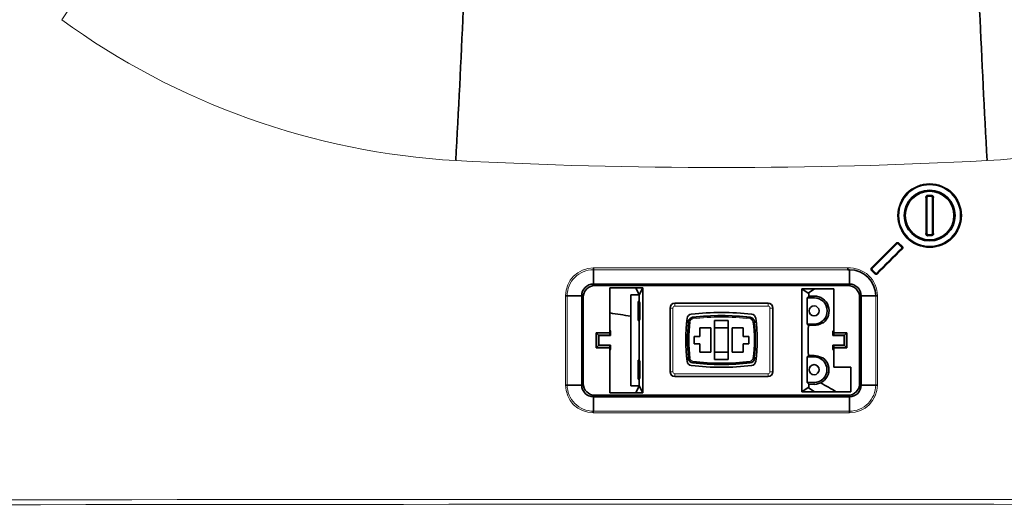
# Model space of a CAD drawing. Units: millimetres. Extents: x 47 to 722, y 43 to 547.
# Drawn here: x 303 to 323, y 460 to 469 of the extents above; entities that cross this region are included whole.
import ezdxf

# ---------------------------------------------------------------- set-up
doc = ezdxf.new("R2010")
doc.units = ezdxf.units.MM
for name, color, linetype in [('7705591', 7, 'Continuous'), ('C__USERS_MEWALP_', 7, 'Continuous'), ('FactualArea', 7, 'Continuous')]:
    doc.layers.add(name, color=color, linetype=linetype)

# ---------------------------------------------------------------- blocks, each defined once
blk = doc.blocks.new('SE')
at = {"layer": '7705591', "color": 2, "linetype": 'Continuous', "lineweight": 35}
for start, end in [(80.1052, 82.0656), (59.5126, 61.1902)]:
    blk.add_arc((313.323, 451.114), 12.5, start, end, dxfattribs=at)
at = {"layer": 'C__USERS_MEWALP_', "color": 7, "linetype": 'Continuous', "lineweight": 18}
for p, q in [((321.513, 465.853), (321.493, 465.853)), ((321.493, 465.114), (321.493, 465.853)), ((321.513, 465.853), (321.513, 465.114)), ((321.513, 465.853), (321.514, 465.853)), ((321.536, 465.877), (321.536, 465.877)), ((321.608, 465.877), (321.536, 465.877)), ((321.608, 465.877), (321.608, 465.877)), ((321.631, 465.853), (321.63, 465.853)), ((321.631, 465.114), (321.631, 465.853)), ((321.651, 465.853), (321.651, 465.114)), ((321.513, 465.114), (321.514, 465.114)), ((321.536, 465.09), (321.536, 465.09)), ((321.536, 465.09), (321.608, 465.09)), ((321.608, 465.09), (321.608, 465.09)), ((321.631, 465.114), (321.63, 465.114)), ((321.651, 465.114), (321.631, 465.114)), ((320.945, 464.922), (321.011, 464.856)), ((320.997, 464.842), (320.997, 464.841)), ((320.45, 464.295), (320.384, 464.361)), ((320.398, 464.375), (320.399, 464.376)), ((320.464, 464.309), (320.465, 464.309)), ((314.711, 464.085), (314.742, 464.054)), ((319.903, 464.054), (319.934, 464.085)), ((314.14, 462.023), (314.14, 463.845)), ((314.175, 463.845), (314.175, 462.023)), ((314.503, 463.814), (314.472, 463.845)), ((319.213, 463.804), (319.213, 463.84)), ((320.174, 463.845), (320.143, 463.814)), ((320.47, 462.023), (320.47, 463.845)), ((320.505, 463.845), (320.505, 462.023)), ((316.273, 463.595), (316.333, 463.595)), ((316.333, 463.595), (316.333, 462.295)), ((316.373, 463.635), (316.373, 463.695)), ((318.273, 463.635), (316.373, 463.635)), ((318.273, 463.635), (318.273, 463.695)), ((318.313, 462.295), (318.313, 463.595)), ((318.313, 463.595), (318.373, 463.595)), ((316.734, 463.406), (316.736, 463.393)), ((316.736, 463.393), (316.738, 463.373)), ((317.91, 463.393), (317.907, 463.373)), ((317.911, 463.406), (317.91, 463.393)), ((316.647, 463.319), (316.66, 463.318)), ((316.66, 463.318), (316.68, 463.315)), ((317.966, 463.315), (317.985, 463.318)), ((317.999, 463.319), (317.985, 463.318)), ((319.213, 463.267), (319.213, 463.244)), ((316.647, 462.562), (316.66, 462.564)), ((316.66, 462.564), (316.68, 462.566)), ((317.966, 462.566), (317.985, 462.564)), ((317.999, 462.562), (317.985, 462.564)), ((319.213, 462.599), (319.213, 462.623)), ((316.734, 462.475), (316.736, 462.489)), ((316.738, 462.509), (316.736, 462.489)), ((317.907, 462.509), (317.91, 462.489)), ((317.911, 462.475), (317.91, 462.489)), ((316.273, 462.295), (316.333, 462.295)), ((316.373, 462.255), (318.273, 462.255)), ((316.373, 462.195), (316.373, 462.255)), ((318.273, 462.195), (318.273, 462.255)), ((318.313, 462.295), (318.373, 462.295)), ((314.472, 462.023), (314.503, 462.054)), ((319.213, 462.072), (319.213, 462.037)), ((320.143, 462.054), (320.174, 462.023)), ((314.742, 461.814), (314.711, 461.783)), ((319.934, 461.783), (319.903, 461.814))]:
    blk.add_line(p, q, dxfattribs=at)
at = {"layer": 'C__USERS_MEWALP_', "color": 2, "linetype": 'Continuous', "lineweight": 35}
for p, q in [((321.514, 465.853), (321.514, 465.114)), ((321.608, 465.877), (321.536, 465.877)), ((321.63, 465.114), (321.63, 465.853)), ((321.631, 465.853), (321.651, 465.853)), ((321.493, 465.114), (321.513, 465.114)), ((321.536, 465.09), (321.608, 465.09)), ((320.91, 464.914), (320.91, 464.913)), ((320.997, 464.841), (320.93, 464.908)), ((320.931, 464.908), (320.93, 464.908)), ((320.997, 464.842), (320.931, 464.908)), ((321.002, 464.821), (321.002, 464.821)), ((314.711, 464.085), (314.709, 464.378)), ((319.901, 464.378), (319.937, 464.378)), ((319.937, 464.378), (319.934, 464.085)), ((320.393, 464.396), (320.393, 464.396)), ((320.398, 464.375), (320.464, 464.309)), ((320.399, 464.376), (320.465, 464.309)), ((320.485, 464.303), (320.485, 464.304)), ((319.903, 464.054), (314.742, 464.054)), ((315.045, 463.091), (315.045, 464.011)), ((315.045, 464.011), (315.718, 464.011)), ((315.045, 464.011), (315.048, 464.007)), ((315.048, 464.007), (315.573, 464.007)), ((315.048, 463.141), (315.048, 464.007)), ((315.643, 463.867), (315.573, 464.007)), ((315.646, 463.867), (315.718, 464.011)), ((315.718, 464.011), (315.718, 461.861)), ((318.961, 461.882), (318.961, 463.989)), ((318.961, 463.989), (319.616, 463.989)), ((319.095, 463.9), (318.961, 463.989)), ((319.095, 463.9), (319.223, 463.986)), ((319.223, 463.986), (319.613, 463.986)), ((319.616, 463.989), (319.613, 463.986)), ((319.613, 463.986), (319.613, 463.141)), ((319.616, 463.989), (319.616, 463.091)), ((314.175, 463.845), (314.14, 463.845)), ((314.472, 463.845), (314.175, 463.845)), ((314.472, 463.845), (314.472, 462.023)), ((314.503, 463.814), (314.503, 462.054)), ((315.471, 463.867), (315.471, 462.005)), ((315.643, 463.867), (315.471, 463.867)), ((315.646, 463.867), (315.643, 463.867)), ((315.646, 463.728), (315.646, 463.867)), ((319.109, 463.839), (319.074, 463.804)), ((319.074, 463.267), (319.074, 463.804)), ((319.074, 463.804), (319.213, 463.804)), ((319.109, 463.891), (319.095, 463.9)), ((319.109, 463.891), (319.109, 463.839)), ((319.109, 463.839), (319.213, 463.84)), ((320.143, 462.054), (320.143, 463.814)), ((320.174, 462.023), (320.174, 463.845)), ((320.47, 463.845), (320.174, 463.845)), ((320.505, 463.845), (320.47, 463.845)), ((315.621, 463.343), (315.621, 463.728)), ((315.646, 463.728), (315.621, 463.728)), ((315.656, 463.7), (315.646, 463.728)), ((316.273, 462.295), (316.273, 463.595)), ((316.373, 463.695), (318.273, 463.695)), ((318.373, 463.595), (318.373, 462.295)), ((315.646, 463.343), (315.656, 463.371)), ((315.621, 463.343), (315.646, 463.343)), ((315.646, 462.528), (315.646, 463.343)), ((316.643, 463.291), (316.652, 463.291)), ((316.883, 463.191), (317.103, 463.191)), ((316.883, 463.016), (316.883, 463.191)), ((317.103, 463.191), (317.103, 462.691)), ((317.183, 463.341), (317.463, 463.341)), ((317.183, 462.541), (317.183, 463.341)), ((317.463, 463.191), (317.183, 463.191)), ((317.463, 463.341), (317.463, 462.541)), ((317.543, 462.691), (317.543, 463.191)), ((317.543, 463.191), (317.763, 463.191)), ((317.763, 463.191), (317.763, 463.016)), ((317.993, 463.291), (318.002, 463.291)), ((319.074, 463.267), (319.098, 463.244)), ((319.213, 463.267), (319.074, 463.267)), ((319.213, 463.244), (319.098, 463.244)), ((314.763, 462.781), (314.763, 463.091)), ((314.763, 463.091), (315.045, 463.091)), ((314.763, 463.091), (314.813, 463.04)), ((314.821, 463.032), (314.813, 463.04)), ((314.813, 463.04), (314.813, 462.831)), ((315.045, 463.04), (314.813, 463.04)), ((314.821, 463.032), (314.821, 462.839)), ((315.062, 463.032), (314.821, 463.032)), ((315.045, 463.091), (315.045, 463.04)), ((315.045, 463.04), (315.062, 463.032)), ((315.062, 463.12), (315.048, 463.141)), ((315.062, 463.12), (315.062, 463.032)), ((316.763, 462.866), (316.763, 463.016)), ((316.763, 463.016), (316.883, 463.016)), ((317.763, 463.016), (317.883, 463.016)), ((317.883, 463.016), (317.883, 462.866)), ((319.599, 463.12), (319.613, 463.141)), ((319.599, 463.032), (319.599, 463.12)), ((319.599, 463.032), (319.615, 463.04)), ((319.824, 463.032), (319.599, 463.032)), ((319.615, 463.04), (319.616, 463.091)), ((319.832, 463.04), (319.615, 463.04)), ((319.616, 463.091), (319.883, 463.091)), ((319.824, 463.032), (319.832, 463.04)), ((319.824, 462.839), (319.824, 463.032)), ((319.832, 463.04), (319.883, 463.091)), ((319.832, 462.831), (319.832, 463.04)), ((319.883, 463.091), (319.883, 462.781)), ((314.763, 462.781), (314.813, 462.831)), ((315.045, 462.781), (314.763, 462.781)), ((314.821, 462.839), (314.813, 462.831)), ((314.813, 462.831), (315.045, 462.831)), ((314.821, 462.839), (315.062, 462.839)), ((315.062, 462.839), (315.045, 462.831)), ((315.045, 462.831), (315.045, 462.781)), ((315.045, 461.861), (315.045, 462.781)), ((315.062, 462.752), (315.048, 462.731)), ((315.062, 462.839), (315.062, 462.752)), ((316.883, 462.866), (316.763, 462.866)), ((316.883, 462.691), (316.883, 462.866)), ((317.883, 462.866), (317.763, 462.866)), ((317.763, 462.866), (317.763, 462.691)), ((319.599, 462.839), (319.615, 462.831)), ((319.599, 462.752), (319.599, 462.839)), ((319.599, 462.839), (319.824, 462.839)), ((319.599, 462.752), (319.613, 462.731)), ((319.616, 462.781), (319.615, 462.831)), ((319.615, 462.831), (319.832, 462.831)), ((319.616, 462.781), (319.616, 462.389)), ((319.883, 462.781), (319.616, 462.781)), ((319.824, 462.839), (319.832, 462.831)), ((319.832, 462.831), (319.883, 462.781)), ((315.048, 461.864), (315.048, 462.731)), ((316.652, 462.591), (316.643, 462.591)), ((317.103, 462.691), (316.883, 462.691)), ((317.463, 462.691), (317.183, 462.691)), ((317.763, 462.691), (317.543, 462.691)), ((318.002, 462.591), (317.993, 462.591)), ((319.074, 462.599), (319.098, 462.623)), ((319.074, 462.599), (319.213, 462.599)), ((319.074, 462.072), (319.074, 462.599)), ((319.098, 462.623), (319.213, 462.623)), ((319.613, 462.731), (319.613, 462.386)), ((315.621, 462.143), (315.621, 462.528)), ((315.646, 462.528), (315.621, 462.528)), ((315.656, 462.5), (315.646, 462.528)), ((317.463, 462.541), (317.183, 462.541)), ((319.616, 462.389), (319.613, 462.386)), ((319.613, 462.386), (319.963, 462.386)), ((319.616, 462.389), (319.966, 462.389)), ((319.966, 462.389), (319.963, 462.386)), ((319.963, 462.386), (319.963, 461.886)), ((319.966, 462.389), (319.966, 461.882)), ((315.621, 462.143), (315.646, 462.143)), ((315.646, 462.143), (315.656, 462.171)), ((315.646, 462.005), (315.646, 462.143)), ((318.273, 462.195), (316.373, 462.195)), ((314.175, 462.023), (314.14, 462.023)), ((314.472, 462.023), (314.175, 462.023)), ((315.471, 462.005), (315.643, 462.005)), ((315.573, 461.864), (315.643, 462.005)), ((315.643, 462.005), (315.646, 462.005)), ((315.646, 462.005), (315.718, 461.861)), ((319.095, 461.971), (318.961, 461.882)), ((319.213, 462.072), (319.074, 462.072)), ((319.074, 462.072), (319.109, 462.038)), ((319.109, 461.98), (319.095, 461.971)), ((319.095, 461.971), (319.223, 461.886)), ((319.109, 462.038), (319.109, 461.98)), ((319.213, 462.037), (319.109, 462.038)), ((320.47, 462.023), (320.174, 462.023)), ((314.711, 461.783), (314.709, 461.49)), ((314.742, 461.814), (319.903, 461.814)), ((315.045, 461.861), (315.048, 461.864)), ((315.718, 461.861), (315.045, 461.861)), ((315.573, 461.864), (315.048, 461.864)), ((319.966, 461.882), (318.961, 461.882)), ((319.963, 461.886), (319.223, 461.886)), ((319.937, 461.49), (319.934, 461.783)), ((319.966, 461.882), (319.963, 461.886))]:
    blk.add_line(p, q, dxfattribs=at)
at = {"layer": 'C__USERS_MEWALP_', "color": 7, "linetype": 'Continuous', "lineweight": 18}
for radius in [0.654, 0.634, 0.517]:
    blk.add_circle((321.571, 465.484), radius, dxfattribs=at)
at = {"layer": 'C__USERS_MEWALP_', "color": 2, "linetype": 'Continuous', "lineweight": 35}
for centre, radius in [((321.571, 465.484), 0.633), ((321.571, 465.484), 0.518), ((321.571, 465.484), 0.497), ((319.213, 463.536), 0.103), ((319.213, 462.336), 0.103)]:
    blk.add_circle(centre, radius, dxfattribs=at)
at = {"layer": 'C__USERS_MEWALP_', "color": 7, "linetype": 'Continuous', "lineweight": 18}
for centre, radius, start, end in [((214.866, 532.909), 109.282, 324.52258, 327.78637), ((312.766, 481.699), 15.118, 233.9009, 266.7153), ((321.88, 481.694), 15.113, 273.2795, 306.1043), ((317.323, 569.716), 103.252, 266.98968, 273.01032), ((321.538, 465.853), 0.0248, 95.3, 179.9567), ((321.572, 465.482), 0.417, 84.7382, 95.2637), ((321.864, 465.923), 0.332, 184.4348, 187.8938), ((321.606, 465.853), 0.0248, 0.0405, 84.707), ((321.538, 465.114), 0.0248, 180.0264, 264.7086), ((321.886, 465.042), 0.354, 172.2314, 175.475), ((321.572, 465.485), 0.417, 264.7382, 275.2639), ((321.606, 465.114), 0.0248, 275.301, 359.9429), ((321.936, 465.105), 0.328, 182.6505, 186.1428), ((314.709, 463.844), 0.569, 90.01, 179.9291), ((314.708, 463.845), 0.533, 89.9856, 179.9864), ((319.936, 463.845), 0.569, 359.9793, 93.5666), ((316.373, 463.595), 0.04, 90, 180), ((318.273, 463.595), 0.04, 0, 90), ((316.746, 463.307), 0.0866, 96.7604, 172.7509), ((316.746, 463.307), 0.0666, 96.7604, 172.7509), ((317.323, 458.441), 4.987, 83.2396, 96.7604), ((317.323, 458.441), 4.967, 83.2396, 96.7604), ((317.899, 463.307), 0.0666, 7.2491, 83.2396), ((317.899, 463.307), 0.0866, 7.2491, 83.2396), ((319.623, 462.941), 2.987, 172.7509, 187.2491), ((315.023, 462.941), 2.967, 352.7509, 7.2491), ((316.746, 462.575), 0.0866, 187.2491, 263.2396), ((316.746, 462.575), 0.0666, 187.2491, 263.2396), ((317.899, 462.575), 0.0666, 276.7604, 352.7509), ((317.899, 462.575), 0.0866, 276.7604, 352.7509), ((317.323, 467.441), 4.967, 263.2396, 276.7604), ((316.373, 462.295), 0.04, 180, 270), ((318.273, 462.295), 0.04, 270, 0), ((314.709, 462.024), 0.569, 180.105, 269.9439), ((314.708, 462.023), 0.533, 180.0099, 270.0233), ((319.936, 462.024), 0.569, 270.0479, 359.8961), ((319.937, 462.023), 0.533, 269.9856, 359.9864), ((317.475, 8662.986), 8201.532, 269.9806717, 270.0171957), ((317.475, 8677.37), 8215.881, 269.9807045, 270.0171634), ((317.323, -9902.676), 10362.364, 89.8361931, 90.1638069)]:
    blk.add_arc(centre, radius, start, end, dxfattribs=at)
at = {"layer": 'C__USERS_MEWALP_', "color": 2, "linetype": 'Continuous', "lineweight": 35}
for centre, radius, start, end in [((57.325, 480.791), 254.97, 356.81083, 358.19049), ((570.511, 480.493), 248.155, 181.79056, 183.2081), ((321.538, 465.853), 0.0241, 95.3105, 179.946), ((321.933, 465.863), 0.325, 173.8589, 177.3818), ((321.606, 465.853), 0.0241, 0.0346, 84.706), ((321.538, 465.114), 0.0241, 180.0347, 264.7059), ((321.606, 465.114), 0.0241, 275.3107, 359.9457), ((321.374, 464.488), 0.61, 134.711, 136.5706), ((321.381, 464.48), 0.528, 134.5163, 136.6675), ((321.383, 465.184), 0.526, 223.6069, 225.7638), ((318.671, 464.399), 3.962, 179.801, 180.3055), ((316.571, 464.404), 3.33, 359.5548, 0.155), ((319.937, 463.845), 0.533, 0.0143, 90.0126), ((319.408, 463.42), 1.387, 44.7399, 45.5727), ((321.053, 463.696), 0.944, 133.9808, 135.2047), ((320.934, 463.819), 0.679, 133.7886, 135.4896), ((314.711, 463.845), 0.24, 89.9797, 180.0931), ((317.328, -9993.217), 10457.303, 89.9857212, 90.0143346), ((319.934, 463.845), 0.24, 359.9065, 90.02), ((319.213, 463.536), 0.269, 270, 90), ((316.373, 463.595), 0.1, 90, 180), ((318.273, 463.595), 0.1, 0, 90), ((319.843, 462.945), 3.25, 172.1796, 187.8204), ((316.717, 463.375), 0.095, 96.7472, 172.1796), ((316.746, 463.307), 0.1, 96.7604, 172.7509), ((317.323, 458.255), 5.25, 83.2528, 96.7472), ((317.323, 458.441), 5, 83.2396, 96.7604), ((317.899, 463.307), 0.1, 7.2491, 83.2396), ((317.928, 463.375), 0.095, 7.8204, 83.2528), ((314.803, 462.945), 3.25, 352.1796, 7.8204), ((319.623, 462.941), 2.991, 173.2808, 186.7192), ((319.623, 462.941), 3, 172.7509, 173.3002), ((319.623, 462.941), 2.967, 172.7509, 187.2491), ((315.023, 462.941), 2.987, 352.7509, 7.2491), ((315.023, 462.941), 2.991, 353.2808, 6.7192), ((315.023, 462.941), 3, 6.6998, 7.2491), ((319.209, 463.577), 0.333, 270.567, 299.0825), ((319.195, 463.892), 0.632, 286.2171, 289.1762), ((319.623, 462.941), 3, 186.6998, 187.2491), ((316.746, 462.575), 0.1, 187.2491, 263.2396), ((317.899, 462.575), 0.1, 276.7604, 352.7509), ((315.023, 462.941), 3, 352.7509, 353.3002), ((319.21, 462.294), 0.329, 62.5282, 89.5129), ((319.213, 462.336), 0.263, 270, 90), ((319.197, 461.99), 0.618, 71.4874, 74.6133), ((316.717, 462.516), 0.095, 187.8204, 263.2528), ((317.323, 467.635), 5.25, 263.2528, 276.7472), ((317.323, 467.441), 5, 263.2396, 276.7604), ((317.323, 467.441), 4.987, 263.2396, 276.7604), ((317.928, 462.516), 0.095, 276.7472, 352.1796), ((316.373, 462.295), 0.1, 180, 270), ((318.273, 462.295), 0.1, 270, 0), ((314.711, 462.022), 0.24, 179.9065, 270.0198), ((319.934, 462.022), 0.24, 269.9798, 0.0931), ((320.518, 440.533), 21.49, 90.0333, 90.1273), ((317.317, 10919.085), 10457.303, 269.9857212, 270.0143346), ((318.659, 461.455), 3.951, 179.5038, 180.0098), ((315.413, 461.468), 4.523, 359.8322, 0.2742)]:
    blk.add_arc(centre, radius, start, end, dxfattribs=at)
at = {"layer": 'C__USERS_MEWALP_', "color": 7, "linetype": 'Continuous', "lineweight": 18}
for centre, major_axis, ratio, start_param, end_param in [((317.326, 464.71), (271.821, 272.014), 0.006166, -1.565736, -1.56383), ((317.338, 464.696), (271.913, 272.087), 0.006168, -1.565734, -1.563832), ((317.326, 457.759), (271.809, 272.086), 0.006165, 1.551048, 1.552955), ((317.322, 455.407), (-271.797, 0.005), 0.033138, 4.702903, 4.722007), ((317.322, 455.387), (271.799, -0.005), 0.03308, 1.56131, 1.580414), ((317.323, 452.47), (271.852, 0), 0.026186, 1.461643, 1.67995)]:
    blk.add_ellipse(centre, major_axis=major_axis, ratio=ratio, start_param=start_param, end_param=end_param, dxfattribs=at)
at = {"layer": 'C__USERS_MEWALP_', "color": 2, "linetype": 'Continuous', "lineweight": 35}
for centre, major_axis, ratio, start_param, end_param in [((317.325, 464.682), (271.936, 272.109), 0.006166, -1.565685, -1.563784), ((317.319, 457.772), (272.199, 272.456), 0.006171, 1.551088, 1.552988), ((317.304, 457.757), (272.152, 272.409), 0.006172, 1.551028, 1.552928), ((314.743, 463.814), (0.17, -0.17), 0.999315, 2.356537, 3.926648), ((319.902, 463.814), (-0.17, -0.17), 0.999315, 2.356537, 3.926648), ((319.216, 463.536), (-0.304, 0), 0.999951, 2.231979, 4.722254), ((315.656, 463.536), (0, -0.165), 0.008727, 0.02618, 3.115413), ((319.102, 462.936), (0, 0.35), 0.026186, 0.495823, 2.6766), ((319.216, 462.336), (-0.299, 0), 0.999951, 1.560931, 4.07454), ((315.656, 462.336), (0, -0.165), 0.008727, 0.02618, 3.115413), ((314.743, 462.054), (0.17, 0.17), 0.999315, 2.356537, 3.926648), ((319.902, 462.054), (-0.17, 0.17), 0.999315, 2.356537, 3.926648)]:
    blk.add_ellipse(centre, major_axis=major_axis, ratio=ratio, start_param=start_param, end_param=end_param, dxfattribs=at)
for points, knots in [([(321.493, 465.853), (321.494, 465.857), (321.496, 465.864), (321.498, 465.873), (321.502, 465.879), (321.505, 465.884), (321.511, 465.887), (321.517, 465.89), (321.525, 465.894), (321.531, 465.896), (321.533, 465.897)], [0, 0, 0, 0, 0.19133, 0.342092, 0.432122, 0.526932, 0.600335, 0.730277, 0.865244, 1, 1, 1, 1]), ([(321.61, 465.897), (321.612, 465.896), (321.617, 465.894), (321.626, 465.89), (321.635, 465.886), (321.64, 465.883), (321.642, 465.879), (321.644, 465.875), (321.646, 465.869), (321.648, 465.861), (321.65, 465.856), (321.651, 465.853)], [0, 0, 0, 0, 0.088576, 0.296058, 0.440647, 0.522698, 0.570123, 0.639788, 0.732379, 0.865198, 1, 1, 1, 1]), ([(321.533, 465.07), (321.532, 465.071), (321.526, 465.073), (321.517, 465.077), (321.509, 465.081), (321.503, 465.084), (321.501, 465.088), (321.5, 465.092), (321.498, 465.098), (321.495, 465.106), (321.494, 465.111), (321.493, 465.114)], [0, 0, 0, 0, 0.088533, 0.296058, 0.440648, 0.522696, 0.570119, 0.639784, 0.732378, 0.865193, 1, 1, 1, 1]), ([(321.651, 465.114), (321.65, 465.11), (321.649, 465.104), (321.647, 465.096), (321.643, 465.09), (321.638, 465.086), (321.631, 465.082), (321.622, 465.077), (321.614, 465.072), (321.61, 465.07)], [0, 0, 0, 0, 0.179616, 0.302315, 0.398064, 0.499255, 0.593299, 0.760213, 1, 1, 1, 1]), ([(320.897, 464.929), (320.897, 464.928), (320.899, 464.926), (320.902, 464.923), (320.904, 464.92), (320.906, 464.918), (320.907, 464.916), (320.908, 464.915), (320.909, 464.914), (320.91, 464.914), (320.91, 464.914), (320.91, 464.914)], [0, 0, 0, 0, 0.136023, 0.265329, 0.388906, 0.50664, 0.618112, 0.723024, 0.821379, 0.91351, 1, 1, 1, 1]), ([(320.93, 464.908), (320.928, 464.909), (320.925, 464.912), (320.92, 464.915), (320.915, 464.915), (320.912, 464.914), (320.91, 464.913)], [0, 0, 0, 0, 0.319363, 0.573105, 0.786578, 1, 1, 1, 1]), ([(320.931, 464.908), (320.928, 464.911), (320.925, 464.913), (320.919, 464.915), (320.918, 464.915), (320.915, 464.915), (320.913, 464.915), (320.912, 464.915), (320.911, 464.914), (320.91, 464.914)], [0, 0, 0, 0, 0.5, 0.5, 0.75, 0.75, 0.875, 0.875, 1, 1, 1, 1]), ([(321.002, 464.821), (321.003, 464.822), (321.003, 464.823), (321.004, 464.825), (321.004, 464.826), (321.004, 464.829), (321.003, 464.83), (321.001, 464.836), (320.999, 464.839), (320.997, 464.841), (320.997, 464.841), (320.997, 464.841)], [0, 0, 0, 0, 0.12471, 0.12471, 0.249421, 0.249421, 0.498842, 0.498842, 0.997684, 0.997684, 1, 1, 1, 1]), ([(321.011, 464.856), (321.011, 464.855), (321.012, 464.855), (321.013, 464.854), (321.015, 464.852), (321.017, 464.849), (321.018, 464.847), (321.02, 464.843), (321.022, 464.839), (321.023, 464.835), (321.024, 464.831), (321.024, 464.827), (321.024, 464.823), (321.024, 464.82), (321.023, 464.817), (321.022, 464.815), (321.02, 464.812), (321.019, 464.809), (321.016, 464.807)], [0, 0, 0, 0, 0.04573, 0.04573, 0.04573, 0.219272, 0.219272, 0.219272, 0.440454, 0.440454, 0.440454, 0.66406, 0.66406, 0.66406, 0.82712, 0.82712, 0.82712, 1, 1, 1, 1]), ([(320.393, 464.396), (320.392, 464.395), (320.392, 464.394), (320.392, 464.392), (320.391, 464.391), (320.391, 464.388), (320.392, 464.387), (320.394, 464.381), (320.396, 464.378), (320.398, 464.376), (320.399, 464.376), (320.399, 464.376)], [0, 0, 0, 0, 0.124711, 0.124711, 0.249421, 0.249421, 0.498842, 0.498842, 0.997684, 0.997684, 1, 1, 1, 1]), ([(320.464, 464.309), (320.467, 464.306), (320.47, 464.304), (320.476, 464.302), (320.477, 464.302), (320.481, 464.302), (320.482, 464.302), (320.483, 464.302), (320.484, 464.303), (320.485, 464.303)], [0, 0, 0, 0, 0.5, 0.5, 0.75, 0.75, 0.875, 0.875, 1, 1, 1, 1]), ([(320.465, 464.309), (320.467, 464.308), (320.47, 464.305), (320.475, 464.302), (320.481, 464.302), (320.483, 464.303), (320.485, 464.304)], [0, 0, 0, 0, 0.319361, 0.573102, 0.786575, 1, 1, 1, 1]), ([(320.485, 464.303), (320.485, 464.303), (320.485, 464.303), (320.486, 464.302), (320.488, 464.3), (320.491, 464.297), (320.494, 464.293), (320.497, 464.29), (320.498, 464.288)], [0, 0, 0, 0, 0.128433, 0.271687, 0.431004, 0.606117, 0.795628, 1, 1, 1, 1])]:
    blk.add_open_spline(points, degree=3, knots=knots, dxfattribs=at)
at = {"layer": 'C__USERS_MEWALP_', "color": 7, "linetype": 'Continuous', "lineweight": 18}
for points, knots in [([(320.897, 464.929), (320.899, 464.931), (320.903, 464.933), (320.906, 464.934), (320.906, 464.934), (320.907, 464.934), (320.907, 464.934), (320.911, 464.935), (320.914, 464.935), (320.917, 464.935), (320.919, 464.935), (320.92, 464.935), (320.921, 464.935), (320.926, 464.934), (320.93, 464.932), (320.934, 464.93), (320.938, 464.928), (320.941, 464.925), (320.945, 464.922)], [0, 0, 0, 0, 0.203955, 0.203955, 0.203955, 0.231556, 0.231556, 0.231556, 0.42017, 0.42017, 0.42017, 0.49091, 0.49091, 0.49091, 0.749609, 0.749609, 0.749609, 1, 1, 1, 1]), ([(321.002, 464.821), (321.003, 464.822), (321.004, 464.823), (321.004, 464.825), (321.004, 464.826), (321.004, 464.829), (321.004, 464.83), (321.002, 464.836), (321, 464.839), (320.997, 464.842), (320.997, 464.842), (320.997, 464.842)], [0, 0, 0, 0, 0.12471, 0.12471, 0.249421, 0.249421, 0.498842, 0.498842, 0.997683, 0.997683, 1, 1, 1, 1]), ([(320.384, 464.361), (320.383, 464.361), (320.383, 464.362), (320.383, 464.362), (320.38, 464.364), (320.378, 464.367), (320.377, 464.37), (320.374, 464.374), (320.372, 464.378), (320.371, 464.383), (320.371, 464.386), (320.37, 464.39), (320.371, 464.393), (320.371, 464.396), (320.372, 464.4), (320.373, 464.403), (320.374, 464.406), (320.376, 464.408), (320.378, 464.41)], [0, 0, 0, 0, 0.025848, 0.025848, 0.025848, 0.205951, 0.205951, 0.205951, 0.467803, 0.467803, 0.467803, 0.649816, 0.649816, 0.649816, 0.833278, 0.833278, 0.833278, 1, 1, 1, 1]), ([(320.393, 464.396), (320.393, 464.396), (320.393, 464.396), (320.392, 464.395), (320.391, 464.394), (320.391, 464.392), (320.391, 464.391), (320.391, 464.388), (320.391, 464.386), (320.393, 464.381), (320.395, 464.378), (320.398, 464.375), (320.398, 464.375), (320.398, 464.375)], [0, 0, 0, 0, 0.0057, 0.0057, 0.1297, 0.1297, 0.2537, 0.2537, 0.501699, 0.501699, 0.997697, 0.997697, 1, 1, 1, 1]), ([(320.498, 464.288), (320.495, 464.286), (320.492, 464.284), (320.489, 464.283), (320.488, 464.283), (320.487, 464.282), (320.486, 464.282), (320.481, 464.281), (320.477, 464.281), (320.473, 464.282), (320.468, 464.283), (320.464, 464.285), (320.46, 464.287), (320.457, 464.289), (320.453, 464.292), (320.45, 464.295)], [0, 0, 0, 0, 0.203535, 0.203535, 0.203535, 0.257439, 0.257439, 0.257439, 0.5069, 0.5069, 0.5069, 0.754072, 0.754072, 0.754072, 1, 1, 1, 1])]:
    blk.add_open_spline(points, degree=3, knots=knots, dxfattribs=at)

msp = doc.modelspace()

# ---------------------------------------------------------------- block references
at = {"layer": 'FactualArea'}
msp.add_blockref('SE', (0, 0), dxfattribs=at)

doc.saveas('drawing.dxf')
